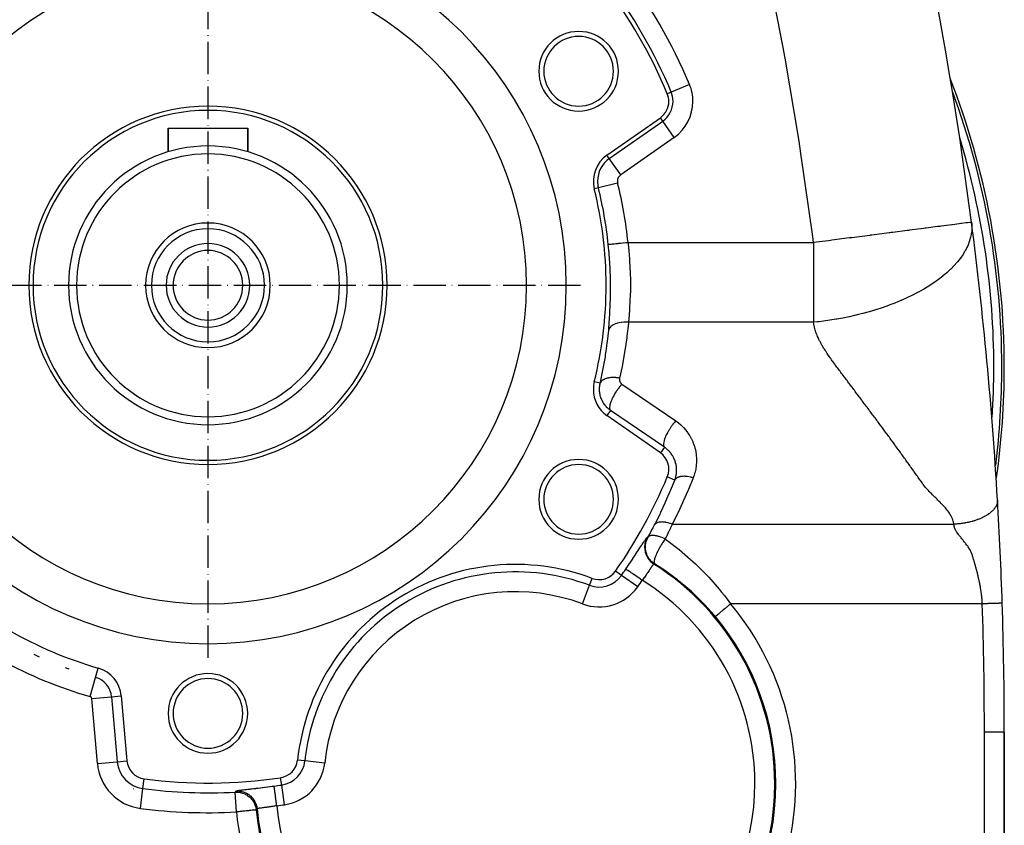
# Model space of a CAD drawing. Units: millimetres. Extents: x 45 to 2277, y -1478 to 383.
# Drawn here: x 889 to 1136, y -673 to -470 of the extents above; entities that cross this region are included whole.
import ezdxf

# ---------------------------------------------------------------- set-up
doc = ezdxf.new("R2010")
doc.units = ezdxf.units.MM
doc.linetypes.add('DASHDOT', pattern=[11.176, 8.128, -1.524, 0, -1.524])
doc.linetypes.add('DASHED', pattern=[9.652, 8.128, -1.524])
doc.layers.add('nevidi', color=4, linetype='DASHED')
doc.layers.add('osa', color=7, linetype='DASHDOT')

msp = doc.modelspace()

# ---------------------------------------------------------------- linework, layer by layer
at = {"color": 2}
for p, q in [((1036.2, -504.29), (1049.62, -494.9)), ((926, -497.5), (926, -503.46)), ((926, -503.46), (926, -497.5)), ((926, -497.5), (936, -497.5)), ((936, -497.5), (946, -497.5)), ((946, -497.5), (946, -503.46)), ((946, -503.46), (946, -497.5)), ((1049.62, -579.1), (1036.2, -569.71)), ((1040.95, -608.27), (1040.94, -608.27)), ((1039.85, -609.86), (1039.85, -609.85)), ((907.78, -635.5), (907.79, -635.49)), ((914.23, -640.13), (915.66, -656.45)), ((1136, -733.31), (1136, -649.25)), ((1136, -649.25), (1136, -733.31)), ((960.35, -656.44), (960.35, -656.44)), ((954.53, -662.5), (954.53, -662.5)), ((945.47, -664.58), (945.47, -664.58))]:
    msp.add_line(p, q, dxfattribs=at)
for centre, radius, start, end in [((136, -649.25), 1000, 7.35932, 15.2036), ((936, -537), 90, 0, 180), ((936, -537), 80, 0, 180), ((936, -537), 125, 22.6441, 37.3559), ((1029.1, -483.25), 10, 0, 180), ((1029.1, -483.25), 8.75, 0, 180), ((1029.1, -483.25), 10, 180, 0), ((1029.1, -483.25), 8.75, 180, 0), ((936, -557.5), 200, 0, 21.2309), ((1046.75, -490.8), 5, 0, 22.6441), ((936, -537), 45, 90, 270), ((936, -537), 45, 270, 90), ((1046.75, -490.8), 5, 305, 0), ((936, -537), 43.93, 90, 270), ((936, -537), 43.93, 270, 90), ((936, -537), 35, 90, 270), ((936, -537), 33, 90, 270), ((936, -537), 35, 270, 90), ((936, -537), 33, 270, 90), ((1040.79, -510.85), 8, 125, 194.0146), ((936, -537), 100, 0, 14.0146), ((936, -537), 15.65, 90, 270), ((936, -537), 15.65, 270, 90), ((136, -649.25), 1000, 3.34753, 7.35932), ((936, -537), 14.2, 90, 270), ((936, -537), 14.2, 270, 90), ((936, -537), 10.5, 90, 270), ((936, -537), 10.5, 270, 90), ((936, -537), 8.75, 90, 270), ((936, -537), 8.75, 270, 90), ((936, -537), 90, 180, 0), ((936, -537), 80, 180, 0), ((936, -537), 100, 345.9854, 360), ((936, -557.5), 200, 352.0076, 0), ((1040.79, -563.15), 8, 165.9854, 180), ((1040.79, -563.15), 8, 180, 235), ((1029.1, -590.75), 10, 0, 180), ((1046.75, -583.2), 5, 337.3559, 55), ((1029.1, -590.75), 8.75, 0, 180), ((936, -537), 125, 324.9489, 337.3559), ((1029.1, -590.75), 10, 180, 0), ((1029.1, -590.75), 8.75, 180, 0), ((136, -649.25), 1000, 1.85739, 3.34753), ((1013.19, -662.1), 55, 69.4634, 173.8855), ((936, -537), 126.86, 324.9489, 325.8187), ((936, -537), 100, 225.9854, 254.0146), ((1034.24, -605.92), 5, 249.4634, 324.9489), ((136, -649.25), 1000, 0, 1.85739), ((936, -537), 102.45, 244.7537, 245.5543), ((936, -537), 102.45, 249.5073, 250.0411), ((906.26, -640.82), 8, 5, 74.0146), ((936, -644.5), 10, 0, 180), ((936, -644.5), 8.75, 0, 180), ((936, -644.5), 10, 180, 0), ((936, -644.5), 8.75, 180, 0), ((920.64, -656.01), 5, 185, 262.6441), ((953.53, -655.71), 5, 278.4, 353.8855), ((953.53, -655.71), 6.86, 278.4, 353.8855), ((936, -537), 125, 262.6441, 278.4), ((936, -557.5), 107.5, 260.0014, 260.0073), ((936, -650), 15, 273.7573, 273.7706)]:
    msp.add_arc(centre, radius, start, end, dxfattribs=at)
at = {"layer": 'nevidi', "color": 7, "linetype": 'Continuous'}
for p, q in [((1056.95, -486.54), (1052.34, -488.47)), ((1052.34, -488.47), (1051.36, -488.87)), ((1036.8, -505.16), (1050.22, -495.76)), ((1050.22, -495.76), (1049.62, -494.9)), ((1053.09, -499.85), (1050.22, -495.76)), ((1053.09, -499.85), (1039.67, -509.25)), ((1036.8, -505.16), (1036.2, -504.29)), ((1039.67, -509.25), (1036.8, -505.16)), ((1038.89, -511.32), (1034.05, -512.53)), ((1034.05, -512.53), (1033.02, -512.78)), ((1034.52, -561.59), (1033.02, -561.22)), ((1039.97, -561.82), (1053.5, -571.07)), ((1037.1, -568.42), (1036.2, -569.71)), ((1050.63, -577.66), (1037.1, -568.42)), ((1050.63, -577.66), (1049.62, -579.1)), ((1053.26, -585.92), (1051.36, -585.13)), ((1052.59, -597), (1123.31, -597)), ((1031.83, -612.34), (1032.48, -610.6)), ((1039.85, -609.85), (1038.33, -608.79)), ((1043.94, -612.72), (1039.85, -609.86)), ((1030.08, -617.02), (1031.83, -612.34)), ((1130.48, -617), (1067.27, -617)), ((906.41, -640.29), (907.78, -635.5)), ((907.79, -635.49), (908.46, -633.13)), ((906.81, -640.78), (911.79, -640.34)), ((911.79, -640.34), (914.23, -640.13)), ((911.79, -640.34), (913.21, -656.66)), ((908.24, -657.1), (906.81, -640.78)), ((1131, -727.02), (1131, -649.25)), ((1136, -649.25), (1131, -649.25)), ((908.24, -657.1), (913.21, -656.66)), ((913.21, -656.66), (915.66, -656.45)), ((960.35, -656.44), (958.5, -656.25)), ((965.32, -656.98), (960.35, -656.44)), ((919.68, -663.4), (920, -660.97)), ((954.53, -662.5), (954.26, -660.66)), ((955.26, -667.44), (954.53, -662.5)), ((919.04, -668.36), (919.68, -663.4)), ((943.13, -669.26), (942.86, -664.27))]:
    msp.add_line(p, q, dxfattribs=at)
for points in [[(1088.09, -526.28), (1087.89, -524.74), (1084.93, -503.86), (1084.45, -500.76), (1080.96, -479.96), (1080.4, -476.87), (1076.39, -456.18), (1075.75, -453.09), (1071.22, -432.52), (1070.5, -429.45), (1065.45, -408.99), (1064.66, -405.96), (1059.49, -387)], [(1127.76, -521.16), (1127.57, -521.18), (1127.53, -521.19), (1127.41, -521.2), (1126.75, -521.29), (1126.67, -521.3), (1126.36, -521.34), (1125.23, -521.49), (1125.1, -521.5), (1124.63, -521.56), (1122.98, -521.78), (1122.81, -521.8), (1122.25, -521.87), (1120.02, -522.16), (1119.8, -522.19), (1119.25, -522.26), (1116.4, -522.63), (1116.14, -522.66), (1115.69, -522.72), (1112.22, -523.17), (1111.93, -523.2), (1111.62, -523.24), (1107.97, -523.71), (1107.6, -523.76), (1107.29, -523.8), (1107.12, -523.82), (1102.7, -524.4), (1102.37, -524.44), (1102.26, -524.45), (1097.67, -525.05), (1097.34, -525.09), (1097.14, -525.11), (1092.66, -525.69), (1092.33, -525.73), (1091.85, -525.8), (1088.09, -526.28)], [(1127.76, -521.16), (1127.81, -521.62), (1127.81, -521.65), (1127.84, -522.41), (1127.84, -522.44), (1127.81, -523.23), (1127.81, -523.26), (1127.76, -523.71), (1127.71, -524.06), (1127.71, -524.09), (1127.68, -524.26), (1127.54, -524.91), (1127.54, -524.94), (1127.3, -525.77), (1127.29, -525.8), (1127.13, -526.28)], [(1041.51, -526.28), (1041.48, -526.29), (1040.94, -526.34), (1040.91, -526.34), (1040.83, -526.35), (1040.3, -526.4), (1040.27, -526.41), (1040.19, -526.42), (1039.68, -526.47), (1039.65, -526.47), (1039.57, -526.48), (1039.1, -526.53), (1039.06, -526.53), (1038.98, -526.54), (1038.55, -526.58), (1038.52, -526.59), (1038.44, -526.59), (1038.05, -526.63), (1038.03, -526.64), (1037.96, -526.64), (1037.61, -526.68), (1037.59, -526.68), (1037.53, -526.69), (1037.24, -526.72), (1037.23, -526.72), (1037.17, -526.72), (1036.95, -526.75), (1036.93, -526.75), (1036.89, -526.75), (1036.73, -526.77), (1036.72, -526.77), (1036.69, -526.77), (1036.59, -526.78), (1036.58, -526.78), (1036.57, -526.78), (1036.54, -526.79)], [(1041.51, -526.28), (1064.8, -526.28), (1088.09, -526.28)], [(1041.51, -526.28), (1041.54, -526.6), (1041.72, -528.38), (1041.88, -530.31), (1041.91, -530.86), (1042.06, -533.91), (1042.07, -534.52), (1042.09, -535.06), (1042.08, -538.67), (1042.07, -539.2), (1042.06, -539.3), (1041.91, -542.67), (1041.87, -543.18), (1041.78, -544.44), (1041.61, -546.28)], [(1088.09, -526.28), (1088.09, -528.38), (1088.09, -533.91), (1088.09, -539.3), (1088.09, -544.44), (1088.09, -546.28)], [(1127.13, -526.28), (1126.99, -526.65), (1126.97, -526.68), (1126.74, -527.22), (1126.59, -527.53), (1126.58, -527.56), (1126.15, -528.38), (1126.12, -528.42), (1126.1, -528.45), (1125.57, -529.32), (1125.55, -529.35), (1124.96, -530.2), (1124.94, -530.22), (1124.91, -530.25), (1124.22, -531.12), (1124.2, -531.15), (1123.43, -532.02), (1123.4, -532.05), (1122.56, -532.91), (1122.53, -532.94), (1122.42, -533.04), (1121.61, -533.79), (1121.58, -533.81), (1121.47, -533.91), (1120.59, -534.65), (1120.55, -534.68), (1119.49, -535.51), (1119.45, -535.53), (1119.25, -535.69), (1118.32, -536.34), (1118.28, -536.37), (1117.09, -537.16), (1117.04, -537.18), (1115.79, -537.95), (1115.75, -537.97), (1115.58, -538.07), (1114.43, -538.71), (1114.39, -538.73), (1113.3, -539.3), (1113.02, -539.45), (1112.97, -539.47), (1111.56, -540.15), (1111.55, -540.16), (1111.51, -540.17), (1110.06, -540.82), (1110.01, -540.84), (1108.52, -541.46), (1108.47, -541.48), (1107.28, -541.94), (1106.94, -542.06), (1106.89, -542.08), (1105.34, -542.63), (1105.29, -542.65), (1103.72, -543.16), (1103.67, -543.17), (1102.87, -543.42), (1102.08, -543.65), (1102.03, -543.66), (1100.43, -544.1), (1100.38, -544.11), (1099.07, -544.44), (1098.78, -544.51), (1098.73, -544.52), (1098.4, -544.6), (1097.13, -544.88), (1097.07, -544.9), (1095.48, -545.22), (1095.42, -545.23), (1093.92, -545.5), (1093.84, -545.52), (1093.78, -545.52), (1092.21, -545.78), (1092.16, -545.78), (1090.61, -546), (1090.55, -546.01), (1089.47, -546.14), (1089.02, -546.19), (1088.97, -546.19), (1088.09, -546.28)], [(1037.1, -537), (1037.08, -535.62), (1037.06, -535.04), (1036.89, -531.11), (1036.85, -530.52), (1036.73, -528.89), (1036.54, -526.79)], [(1036.64, -548.23), (1036.67, -547.93), (1036.88, -545.13), (1036.92, -544.36), (1036.95, -543.81), (1037.08, -540.07), (1037.09, -539.5), (1037.1, -537)], [(1041.61, -546.28), (1041.09, -546.26), (1041.06, -546.26), (1041.03, -546.26), (1040.47, -546.27), (1040.44, -546.27), (1040.41, -546.27), (1039.87, -546.32), (1039.84, -546.32), (1039.81, -546.33), (1039.29, -546.41), (1039.26, -546.42), (1039.24, -546.42), (1038.75, -546.54), (1038.73, -546.54), (1038.7, -546.55), (1038.26, -546.7), (1038.24, -546.71), (1038.22, -546.72), (1037.82, -546.9), (1037.8, -546.91), (1037.78, -546.92), (1037.44, -547.12), (1037.42, -547.14), (1037.41, -547.15), (1037.13, -547.38), (1037.12, -547.39), (1037.1, -547.4), (1036.89, -547.65), (1036.88, -547.67), (1036.87, -547.68), (1036.72, -547.94), (1036.72, -547.96), (1036.71, -547.97), (1036.64, -548.23)], [(1041.61, -546.28), (1041.58, -546.59), (1041.23, -549.74), (1041.17, -550.2), (1040.72, -553.33), (1040.65, -553.79), (1040.09, -556.9), (1040, -557.36), (1039.37, -560.3)], [(1088.09, -546.28), (1064.85, -546.28), (1041.61, -546.28)], [(1099.38, -564.75), (1099.14, -564.44), (1098.98, -564.22), (1098.74, -563.9), (1098.58, -563.68), (1098.34, -563.37), (1098.18, -563.15), (1097.94, -562.84), (1097.78, -562.62), (1097.54, -562.3), (1097.38, -562.09), (1097.14, -561.77), (1096.98, -561.55), (1096.74, -561.24), (1096.58, -561.02), (1096.34, -560.71), (1096.18, -560.49), (1095.94, -560.18), (1095.78, -559.96), (1095.54, -559.64), (1095.38, -559.43), (1095.14, -559.11), (1094.98, -558.9), (1094.74, -558.58), (1094.58, -558.37), (1094.35, -558.05), (1094.18, -557.83), (1093.95, -557.52), (1093.79, -557.3), (1093.56, -556.99), (1093.4, -556.77), (1093.18, -556.46), (1093.01, -556.24), (1092.79, -555.93), (1092.63, -555.71), (1092.41, -555.4), (1092.25, -555.18), (1092.04, -554.87), (1091.88, -554.65), (1091.67, -554.34), (1091.52, -554.12), (1091.31, -553.81), (1091.17, -553.59), (1090.97, -553.28), (1090.83, -553.06), (1090.63, -552.75), (1090.5, -552.53), (1090.31, -552.21), (1090.19, -552), (1090.01, -551.68), (1089.9, -551.46), (1089.73, -551.14), (1089.62, -550.92), (1089.46, -550.61), (1089.36, -550.39), (1089.21, -550.07), (1089.12, -549.85), (1088.99, -549.53), (1088.9, -549.31), (1088.78, -548.99), (1088.7, -548.77), (1088.59, -548.45), (1088.52, -548.23), (1088.43, -547.91), (1088.37, -547.68), (1088.29, -547.36), (1088.24, -547.14), (1088.17, -546.81), (1088.14, -546.59), (1088.09, -546.28)], [(1034.52, -561.59), (1034.59, -561.3), (1035.21, -558.35), (1035.29, -557.91), (1035.81, -554.94), (1035.87, -554.5), (1036.01, -553.57), (1036.29, -551.52), (1036.34, -551.08), (1036.64, -548.23)], [(1039.37, -560.3), (1039.31, -560.29), (1039, -560.25), (1038.88, -560.23), (1038.87, -560.23), (1038.86, -560.23), (1038.56, -560.2), (1038.43, -560.19), (1038.3, -560.18), (1038.27, -560.18), (1038.13, -560.17), (1038, -560.17), (1037.73, -560.16), (1037.7, -560.16), (1037.58, -560.17), (1037.29, -560.18), (1037.18, -560.19), (1037.17, -560.19), (1037.16, -560.19), (1036.9, -560.22), (1036.78, -560.23), (1036.67, -560.25), (1036.65, -560.26), (1036.53, -560.28), (1036.42, -560.3), (1036.2, -560.35), (1036.18, -560.36), (1036.07, -560.39), (1035.85, -560.46), (1035.77, -560.49), (1035.76, -560.49), (1035.75, -560.49), (1035.56, -560.58), (1035.47, -560.62), (1035.39, -560.66), (1035.38, -560.66), (1035.3, -560.71), (1035.22, -560.76), (1035.08, -560.86), (1035.07, -560.87), (1035, -560.92), (1034.87, -561.04), (1034.82, -561.09), (1034.82, -561.09), (1034.81, -561.1), (1034.71, -561.22), (1034.67, -561.28), (1034.64, -561.34), (1034.63, -561.35), (1034.59, -561.42), (1034.56, -561.48), (1034.52, -561.59)], [(1039.37, -560.3), (1039.36, -560.34), (1039.36, -560.35), (1039.35, -560.4), (1039.35, -560.41), (1039.34, -560.46), (1039.34, -560.47), (1039.34, -560.52), (1039.34, -560.53), (1039.34, -560.59), (1039.34, -560.6), (1039.34, -560.65), (1039.34, -560.66), (1039.34, -560.71), (1039.34, -560.72), (1039.34, -560.77), (1039.34, -560.78), (1039.35, -560.83), (1039.35, -560.84), (1039.36, -560.89), (1039.36, -560.9), (1039.37, -560.95), (1039.38, -560.96), (1039.39, -561.01), (1039.39, -561.02), (1039.41, -561.07), (1039.41, -561.08), (1039.42, -561.13), (1039.43, -561.13), (1039.45, -561.18), (1039.45, -561.19), (1039.47, -561.24), (1039.48, -561.25), (1039.5, -561.29), (1039.5, -561.3), (1039.53, -561.35), (1039.53, -561.36), (1039.56, -561.4), (1039.57, -561.41), (1039.59, -561.45), (1039.6, -561.46), (1039.63, -561.5), (1039.64, -561.51), (1039.67, -561.55), (1039.67, -561.56), (1039.71, -561.59), (1039.71, -561.6), (1039.75, -561.64), (1039.76, -561.65), (1039.79, -561.68), (1039.8, -561.69), (1039.84, -561.72), (1039.85, -561.73), (1039.88, -561.76), (1039.89, -561.77), (1039.93, -561.8), (1039.94, -561.8), (1039.97, -561.82)], [(1034.34, -563.15), (1034.34, -563.12), (1034.34, -563.07), (1034.34, -563.04), (1034.35, -562.85), (1034.35, -562.8), (1034.36, -562.58), (1034.37, -562.53), (1034.38, -562.37), (1034.39, -562.31), (1034.4, -562.26), (1034.43, -562.04), (1034.44, -561.99), (1034.48, -561.77), (1034.49, -561.73), (1034.5, -561.7), (1034.52, -561.59)], [(1037.1, -568.42), (1036.95, -568.3), (1036.91, -568.28), (1036.9, -568.27), (1036.73, -568.14), (1036.69, -568.11), (1036.52, -567.96), (1036.48, -567.93), (1036.32, -567.77), (1036.29, -567.74), (1036.28, -567.74), (1036.12, -567.58), (1036.09, -567.54), (1035.94, -567.38), (1035.91, -567.34), (1035.76, -567.16), (1035.74, -567.14), (1035.73, -567.13), (1035.59, -566.95), (1035.57, -566.91), (1035.44, -566.72), (1035.41, -566.68), (1035.29, -566.49), (1035.28, -566.48), (1035.26, -566.45), (1035.15, -566.26), (1035.13, -566.21), (1035.02, -566.01), (1035, -565.97), (1034.91, -565.77), (1034.9, -565.76), (1034.89, -565.72), (1034.8, -565.52), (1034.78, -565.47), (1034.7, -565.26), (1034.69, -565.21), (1034.62, -565), (1034.62, -565), (1034.6, -564.95), (1034.54, -564.74), (1034.53, -564.69), (1034.48, -564.47), (1034.47, -564.43), (1034.43, -564.21), (1034.43, -564.2), (1034.42, -564.16), (1034.39, -563.93), (1034.38, -563.89), (1034.36, -563.66), (1034.36, -563.62), (1034.35, -563.4), (1034.34, -563.39), (1034.34, -563.34), (1034.34, -563.15)], [(1039.97, -561.82), (1039.82, -561.98), (1039.77, -562.05), (1039.65, -562.19), (1039.41, -562.47), (1039.38, -562.51), (1039.27, -562.66), (1039.01, -562.99), (1039.01, -563), (1038.89, -563.16), (1038.65, -563.51), (1038.63, -563.53), (1038.54, -563.67), (1038.31, -564.03), (1038.27, -564.09), (1038.21, -564.2), (1038, -564.56), (1037.94, -564.65), (1037.9, -564.72), (1037.71, -565.08), (1037.65, -565.21), (1037.63, -565.24), (1037.47, -565.6), (1037.4, -565.75), (1037.26, -566.09), (1037.2, -566.24), (1037.19, -566.27), (1037.09, -566.55), (1037.05, -566.69), (1037.03, -566.75), (1036.97, -566.98), (1036.94, -567.11), (1036.93, -567.19), (1036.9, -567.37), (1036.88, -567.48), (1036.88, -567.57), (1036.87, -567.71), (1036.87, -567.81), (1036.88, -567.9), (1036.89, -568), (1036.91, -568.08), (1036.94, -568.17), (1036.96, -568.23), (1037, -568.29), (1037.05, -568.36), (1037.08, -568.4), (1037.1, -568.42)], [(1123.31, -597), (1123.29, -596.79), (1123.24, -596.45), (1123.19, -596.23), (1123.09, -595.89), (1123, -595.67), (1122.86, -595.33), (1122.75, -595.11), (1122.57, -594.77), (1122.44, -594.55), (1122.22, -594.22), (1122.07, -594), (1121.82, -593.67), (1121.65, -593.45), (1121.38, -593.12), (1121.19, -592.9), (1120.89, -592.57), (1120.7, -592.36), (1120.39, -592.03), (1120.18, -591.81), (1119.86, -591.48), (1119.65, -591.27), (1119.32, -590.94), (1119.1, -590.72), (1118.77, -590.4), (1118.55, -590.17), (1118.22, -589.85), (1118, -589.63), (1117.69, -589.31), (1117.46, -589.08), (1117.16, -588.77), (1116.94, -588.54), (1116.65, -588.23), (1116.44, -588), (1116.16, -587.68), (1115.97, -587.46), (1115.72, -587.14), (1115.55, -586.91), (1115.33, -586.59), (1115.17, -586.36), (1114.95, -586.04), (1114.78, -585.81), (1114.56, -585.5), (1114.4, -585.27), (1114.17, -584.95), (1114.01, -584.73), (1113.78, -584.41), (1113.63, -584.18), (1113.4, -583.86), (1113.24, -583.64), (1113.01, -583.31), (1112.85, -583.09), (1112.62, -582.77), (1112.47, -582.55), (1112.24, -582.22), (1112.08, -582), (1111.85, -581.68), (1111.69, -581.46), (1111.46, -581.14), (1111.3, -580.91), (1111.07, -580.59), (1110.91, -580.37), (1110.67, -580.05), (1110.51, -579.83), (1110.28, -579.5), (1110.12, -579.28), (1109.89, -578.96), (1109.73, -578.74), (1109.5, -578.42), (1109.34, -578.2), (1109.1, -577.88), (1108.94, -577.66), (1108.71, -577.34), (1108.55, -577.12), (1108.31, -576.79), (1108.15, -576.57), (1107.92, -576.25), (1107.76, -576.03), (1107.52, -575.71), (1107.36, -575.49), (1107.13, -575.17), (1106.97, -574.95), (1106.73, -574.63), (1106.57, -574.41), (1106.33, -574.09), (1106.17, -573.87), (1105.94, -573.55), (1105.77, -573.33), (1105.54, -573.01), (1105.38, -572.79), (1105.14, -572.48), (1104.98, -572.26), (1104.74, -571.94), (1104.58, -571.72), (1104.34, -571.4), (1104.18, -571.18), (1103.95, -570.86), (1103.78, -570.64), (1103.55, -570.32), (1103.38, -570.11), (1103.15, -569.79), (1102.98, -569.57), (1102.75, -569.25), (1102.58, -569.03), (1102.34, -568.71), (1102.18, -568.5), (1101.94, -568.18), (1101.78, -567.96), (1101.54, -567.64), (1101.38, -567.43), (1101.14, -567.11), (1100.98, -566.89), (1100.74, -566.57), (1100.58, -566.36), (1100.34, -566.04), (1100.18, -565.82), (1099.94, -565.5), (1099.78, -565.29), (1099.54, -564.97), (1099.38, -564.75)], [(1053.5, -571.07), (1053.49, -571.07), (1053.35, -571.23), (1053.18, -571.43), (1053.1, -571.52), (1052.94, -571.71), (1052.79, -571.9), (1052.72, -571.99), (1052.54, -572.23), (1052.42, -572.4), (1052.35, -572.49), (1052.16, -572.78), (1052.07, -572.92), (1052, -573.01), (1051.8, -573.34), (1051.74, -573.44), (1051.68, -573.54), (1051.47, -573.9), (1051.43, -573.97), (1051.38, -574.07), (1051.18, -574.46), (1051.16, -574.49), (1051.11, -574.59), (1050.92, -575), (1050.88, -575.09), (1050.73, -575.48), (1050.72, -575.51), (1050.7, -575.57), (1050.58, -575.94), (1050.56, -575.99), (1050.55, -576.02), (1050.47, -576.35), (1050.46, -576.43), (1050.45, -576.43), (1050.41, -576.73), (1050.41, -576.79), (1050.4, -576.82), (1050.4, -577.05), (1050.4, -577.11), (1050.41, -577.15), (1050.44, -577.32), (1050.45, -577.36), (1050.47, -577.41), (1050.52, -577.53), (1050.54, -577.56), (1050.58, -577.61), (1050.63, -577.66)], [(1053.5, -571.07), (1054.07, -571.48), (1054.18, -571.57), (1054.73, -572.04), (1054.84, -572.14), (1055.35, -572.64), (1055.46, -572.74), (1055.93, -573.28), (1056.03, -573.4), (1056.46, -573.97), (1056.55, -574.09), (1056.94, -574.69), (1057.02, -574.82), (1057.37, -575.44), (1057.44, -575.57), (1057.74, -576.22), (1057.8, -576.36), (1058.05, -577.03), (1058.1, -577.17), (1058.3, -577.86), (1058.34, -578.01), (1058.5, -578.71), (1058.52, -578.85), (1058.63, -579.56), (1058.64, -579.71), (1058.7, -580.42), (1058.7, -580.57), (1058.7, -581.29), (1058.7, -581.44), (1058.65, -582.16), (1058.63, -582.3), (1058.53, -583.01), (1058.5, -583.16), (1058.35, -583.86), (1058.31, -584), (1058.1, -584.69), (1058.06, -584.83), (1057.87, -585.34)], [(1053.26, -585.92), (1053.35, -585.65), (1053.39, -585.53), (1053.42, -585.45), (1053.52, -585.05), (1053.54, -584.96), (1053.58, -584.78), (1053.62, -584.55), (1053.64, -584.46), (1053.69, -584.05), (1053.69, -583.96), (1053.7, -583.9), (1053.71, -583.54), (1053.71, -583.46), (1053.7, -583.04), (1053.7, -583.01), (1053.69, -582.95), (1053.65, -582.54), (1053.64, -582.45), (1053.59, -582.13), (1053.57, -582.04), (1053.55, -581.96), (1053.45, -581.55), (1053.43, -581.47), (1053.37, -581.28), (1053.3, -581.08), (1053.27, -580.99), (1053.11, -580.61), (1053.07, -580.53), (1053.04, -580.47), (1052.89, -580.16), (1052.85, -580.08), (1052.64, -579.73), (1052.62, -579.7), (1052.59, -579.65), (1052.36, -579.31), (1052.3, -579.24), (1052.11, -579), (1052.05, -578.92), (1051.99, -578.86), (1051.71, -578.55), (1051.65, -578.49), (1051.52, -578.37), (1051.35, -578.21), (1051.28, -578.16), (1050.96, -577.9), (1050.89, -577.84), (1050.85, -577.82), (1050.63, -577.66)], [(1048.18, -597.14), (1048.29, -596.93), (1049.53, -594.44), (1049.69, -594.11), (1049.75, -593.98), (1050.86, -591.59), (1051.01, -591.25), (1052.12, -588.7), (1052.26, -588.36), (1053.26, -585.92)], [(1057.87, -585.34), (1057.78, -585.57), (1056.68, -588.24), (1056.53, -588.59), (1055.37, -591.23), (1055.21, -591.59), (1053.98, -594.2), (1053.82, -594.55), (1052.59, -597)], [(1057.87, -585.34), (1057.62, -585.27), (1057.53, -585.25), (1057.35, -585.2), (1057.32, -585.19), (1057.21, -585.17), (1057.13, -585.15), (1056.81, -585.09), (1056.77, -585.08), (1056.74, -585.08), (1056.73, -585.08), (1056.42, -585.03), (1056.34, -585.02), (1056.2, -585.01), (1056.18, -585), (1056.04, -584.99), (1055.96, -584.99), (1055.67, -584.97), (1055.66, -584.97), (1055.64, -584.97), (1055.6, -584.97), (1055.32, -584.98), (1055.25, -584.98), (1055.16, -584.99), (1055.14, -584.99), (1054.99, -585), (1054.92, -585.01), (1054.7, -585.04), (1054.68, -585.05), (1054.67, -585.05), (1054.61, -585.06), (1054.39, -585.12), (1054.33, -585.13), (1054.28, -585.15), (1054.27, -585.15), (1054.12, -585.2), (1054.07, -585.22), (1053.93, -585.29), (1053.91, -585.3), (1053.89, -585.31), (1053.85, -585.33), (1053.69, -585.43), (1053.65, -585.46), (1053.63, -585.47), (1053.62, -585.48), (1053.51, -585.58), (1053.48, -585.61), (1053.4, -585.69), (1053.39, -585.7), (1053.37, -585.73), (1053.34, -585.77), (1053.26, -585.91), (1053.26, -585.92)], [(1134.29, -590.86), (1134.3, -590.92), (1134.3, -590.98), (1134.3, -590.98), (1134.3, -591.04), (1134.29, -591.19), (1134.29, -591.2), (1134.29, -591.21), (1134.28, -591.34), (1134.27, -591.41), (1134.27, -591.42), (1134.25, -591.51), (1134.23, -591.64), (1134.23, -591.64), (1134.23, -591.65), (1134.18, -591.82), (1134.17, -591.86), (1134.17, -591.87), (1134.14, -591.96), (1134.09, -592.09), (1134.09, -592.1), (1134.08, -592.13), (1134.02, -592.27), (1133.99, -592.32), (1133.99, -592.33), (1133.93, -592.45), (1133.87, -592.55), (1133.87, -592.56), (1133.85, -592.58), (1133.75, -592.76), (1133.73, -592.78), (1133.73, -592.79), (1133.65, -592.9), (1133.57, -593.02), (1133.57, -593.02), (1133.53, -593.08), (1133.42, -593.22), (1133.39, -593.25), (1133.38, -593.25), (1133.26, -593.39), (1133.19, -593.48), (1133.18, -593.48), (1133.14, -593.53), (1132.96, -593.7), (1132.96, -593.7), (1132.96, -593.71), (1132.82, -593.84), (1132.72, -593.93), (1132.71, -593.94), (1132.63, -594.01), (1132.46, -594.14), (1132.45, -594.15), (1132.45, -594.16), (1132.25, -594.31), (1132.17, -594.37), (1132.16, -594.37), (1132.07, -594.43), (1131.87, -594.58), (1131.86, -594.58), (1131.84, -594.6), (1131.65, -594.72), (1131.54, -594.78), (1131.53, -594.79), (1131.39, -594.87), (1131.2, -594.98), (1131.19, -594.99), (1131.19, -594.99), (1130.91, -595.14), (1130.85, -595.17), (1130.84, -595.18), (1130.7, -595.25), (1130.48, -595.35), (1130.47, -595.36), (1130.41, -595.39), (1130.18, -595.49), (1130.09, -595.53), (1130.08, -595.54), (1129.88, -595.62), (1129.7, -595.7), (1129.68, -595.7), (1129.64, -595.72), (1129.32, -595.84), (1129.29, -595.85), (1129.27, -595.86), (1129.07, -595.93), (1128.87, -596), (1128.85, -596.01), (1128.75, -596.04), (1128.49, -596.12), (1128.44, -596.14), (1128.43, -596.14), (1128.16, -596.22), (1128.01, -596.27), (1127.99, -596.27), (1127.9, -596.3), (1127.57, -596.38), (1127.56, -596.38), (1127.55, -596.39), (1127.3, -596.45), (1127.12, -596.49), (1127.11, -596.49), (1126.96, -596.53), (1126.69, -596.59), (1126.68, -596.59), (1126.66, -596.59), (1126.35, -596.65), (1126.23, -596.67), (1126.21, -596.68), (1126.08, -596.7), (1125.78, -596.75), (1125.76, -596.75), (1125.73, -596.76), (1125.47, -596.8), (1125.33, -596.82), (1125.32, -596.82), (1125.13, -596.85), (1124.89, -596.87), (1124.87, -596.88), (1124.86, -596.88), (1124.52, -596.91)], [(1046.53, -600.25), (1046.55, -600.2), (1046.95, -599.48), (1046.99, -599.4), (1047.38, -598.68), (1047.42, -598.6), (1047.79, -597.89), (1047.84, -597.81), (1048.18, -597.14)], [(1052.59, -597), (1052.13, -596.83), (1052.1, -596.83), (1052.05, -596.81), (1052.02, -596.8), (1051.58, -596.67), (1051.56, -596.67), (1051.45, -596.64), (1051.42, -596.63), (1051.05, -596.55), (1051.03, -596.55), (1050.87, -596.52), (1050.85, -596.52), (1050.54, -596.48), (1050.52, -596.48), (1050.33, -596.46), (1050.3, -596.46), (1050.07, -596.44), (1050.05, -596.44), (1049.82, -596.45), (1049.8, -596.45), (1049.62, -596.46), (1049.61, -596.46), (1049.36, -596.49), (1049.34, -596.49), (1049.23, -596.51), (1049.21, -596.52), (1048.96, -596.58), (1048.95, -596.59), (1048.88, -596.61), (1048.86, -596.62), (1048.63, -596.73), (1048.61, -596.74), (1048.58, -596.76), (1048.57, -596.76), (1048.36, -596.93), (1048.35, -596.94), (1048.35, -596.94), (1048.34, -596.95), (1048.18, -597.14)], [(1052.59, -597), (1052.56, -597.06), (1052.18, -597.89), (1052.14, -597.99), (1051.75, -598.83), (1051.75, -598.84), (1051.7, -598.94), (1051.3, -599.78), (1051.25, -599.88), (1050.86, -600.69)], [(1124.52, -596.91), (1124.45, -596.92), (1124.43, -596.92), (1124.26, -596.94), (1124.01, -596.96), (1124, -596.96), (1123.93, -596.96), (1123.67, -596.98), (1123.58, -596.99), (1123.56, -596.99), (1123.34, -597), (1123.31, -597)], [(1130.48, -617), (1130.47, -616.82), (1130.46, -616.65), (1130.45, -616.4), (1130.44, -616.24), (1130.42, -615.99), (1130.41, -615.83), (1130.38, -615.57), (1130.37, -615.42), (1130.34, -615.15), (1130.32, -615), (1130.31, -614.91), (1130.29, -614.74), (1130.27, -614.59), (1130.24, -614.32), (1130.22, -614.18), (1130.18, -613.91), (1130.16, -613.77), (1130.12, -613.49), (1130.1, -613.36), (1130.05, -613.08), (1130.03, -612.94), (1129.98, -612.67), (1129.95, -612.53), (1129.9, -612.25), (1129.88, -612.12), (1129.82, -611.84), (1129.79, -611.71), (1129.74, -611.43), (1129.71, -611.29), (1129.65, -611.02), (1129.62, -610.88), (1129.56, -610.61), (1129.53, -610.47), (1129.47, -610.2), (1129.43, -610.06), (1129.37, -609.79), (1129.34, -609.65), (1129.27, -609.39), (1129.27, -609.37), (1129.23, -609.24), (1129.17, -608.98), (1129.13, -608.83), (1129.06, -608.58), (1129.02, -608.42), (1128.96, -608.17), (1128.91, -608.02), (1128.85, -607.77), (1128.8, -607.62), (1128.73, -607.37), (1128.69, -607.22), (1128.62, -606.97), (1128.58, -606.82), (1128.51, -606.58), (1128.46, -606.42), (1128.39, -606.18), (1128.34, -606.02), (1128.27, -605.79), (1128.22, -605.63), (1128.14, -605.39), (1128.1, -605.24), (1128.02, -605), (1127.98, -604.86), (1127.9, -604.61), (1127.85, -604.46), (1127.76, -604.22), (1127.7, -604.07), (1127.66, -603.98), (1127.59, -603.84), (1127.52, -603.69), (1127.39, -603.45), (1127.3, -603.31), (1127.15, -603.07), (1127.06, -602.93), (1126.9, -602.69), (1126.8, -602.55), (1126.63, -602.32), (1126.52, -602.17), (1126.35, -601.94), (1126.23, -601.79), (1126.06, -601.57), (1125.94, -601.42), (1125.76, -601.19), (1125.64, -601.04), (1125.46, -600.82), (1125.34, -600.67), (1125.17, -600.45), (1125.04, -600.29), (1124.88, -600.08), (1124.75, -599.93), (1124.59, -599.72), (1124.48, -599.57), (1124.31, -599.35), (1124.22, -599.21), (1124.07, -598.98), (1123.98, -598.84), (1123.98, -598.84), (1123.86, -598.62), (1123.78, -598.47), (1123.67, -598.25), (1123.61, -598.11), (1123.52, -597.89), (1123.47, -597.74), (1123.4, -597.52), (1123.37, -597.38), (1123.33, -597.16), (1123.31, -597.02), (1123.31, -597)], [(1040.94, -608.27), (1041.21, -607.88), (1041.25, -607.81), (1041.56, -607.36), (1041.61, -607.29), (1041.91, -606.84), (1041.95, -606.77), (1042.25, -606.32), (1042.3, -606.26), (1042.59, -605.82), (1042.63, -605.76), (1042.91, -605.33), (1042.95, -605.27), (1043.23, -604.85), (1043.27, -604.79), (1043.53, -604.38), (1043.57, -604.32), (1043.83, -603.93), (1043.87, -603.87), (1044.11, -603.49), (1044.15, -603.44), (1044.38, -603.08), (1044.42, -603.03), (1044.64, -602.69), (1044.67, -602.65), (1044.73, -602.56), (1044.88, -602.33), (1044.91, -602.28), (1045.1, -601.99), (1045.13, -601.94), (1045.31, -601.67), (1045.33, -601.63), (1045.5, -601.39), (1045.52, -601.36), (1045.67, -601.14), (1045.69, -601.11), (1045.82, -600.92), (1045.84, -600.89), (1045.96, -600.72), (1045.97, -600.7), (1046.07, -600.57), (1046.09, -600.55), (1046.17, -600.45), (1046.18, -600.43), (1046.24, -600.36), (1046.25, -600.35), (1046.3, -600.31), (1046.3, -600.31), (1046.33, -600.3)], [(1046.33, -600.3), (1046.14, -600.65), (1046.07, -600.8), (1046.06, -600.83), (1045.91, -601.25), (1045.86, -601.41), (1045.85, -601.44), (1045.75, -601.88), (1045.72, -602.05), (1045.72, -602.08), (1045.67, -602.53), (1045.67, -602.7), (1045.67, -602.72), (1045.68, -603.18), (1045.7, -603.35), (1045.7, -603.37), (1045.78, -603.82), (1045.81, -603.99), (1045.82, -604.01), (1045.95, -604.45), (1046.01, -604.6), (1046.02, -604.63), (1046.21, -605.04), (1046.29, -605.19), (1046.3, -605.22), (1046.54, -605.6), (1046.64, -605.74), (1046.65, -605.76), (1046.94, -606.12), (1047.05, -606.24), (1047.07, -606.26), (1047.4, -606.57), (1047.53, -606.68), (1047.55, -606.7), (1047.92, -606.96), (1047.99, -607.01)], [(1045.87, -602.73), (1045.87, -602.65), (1045.87, -602.62), (1045.87, -602.51), (1045.92, -602), (1045.93, -601.97), (1045.95, -601.85), (1046.06, -601.37), (1046.07, -601.34), (1046.1, -601.21), (1046.27, -600.76), (1046.29, -600.73), (1046.35, -600.6), (1046.53, -600.25)], [(1046.33, -600.3), (1046.33, -600.29), (1046.38, -600.28), (1046.38, -600.28), (1046.43, -600.27), (1046.43, -600.27), (1046.48, -600.26), (1046.48, -600.26), (1046.53, -600.25)], [(1050.86, -600.69), (1050.65, -600.6), (1050.35, -600.47), (1050.32, -600.46), (1050.29, -600.45), (1049.75, -600.24), (1049.75, -600.24), (1049.72, -600.24), (1049.25, -600.09), (1049.17, -600.06), (1049.15, -600.06), (1049, -600.02), (1048.79, -599.97), (1048.63, -599.94), (1048.6, -599.93), (1048.37, -599.89), (1048.12, -599.86), (1048.1, -599.86), (1047.98, -599.84), (1047.67, -599.83), (1047.65, -599.83), (1047.63, -599.83), (1047.32, -599.86), (1047.28, -599.86), (1047.26, -599.87), (1047.05, -599.91), (1046.95, -599.95), (1046.94, -599.95), (1046.82, -600), (1046.79, -600.02), (1046.69, -600.08), (1046.69, -600.09), (1046.63, -600.13), (1046.53, -600.25)], [(1050.86, -600.69), (1050.56, -601.11), (1050.54, -601.14), (1050.49, -601.21), (1050.24, -601.58), (1050.2, -601.63), (1050.18, -601.66), (1050.06, -601.85), (1049.86, -602.18), (1049.84, -602.2), (1049.65, -602.51), (1049.58, -602.63), (1049.53, -602.73), (1049.52, -602.73)], [(1050.86, -600.69), (1051.26, -600.98), (1054.34, -603.34), (1054.92, -603.82), (1055.11, -603.98), (1057.88, -606.41), (1058.43, -606.93), (1060.88, -609.37), (1061.24, -609.74), (1061.77, -610.31), (1064.42, -613.34), (1064.92, -613.95), (1065.69, -614.91), (1067.27, -617)], [(1048.19, -606.95), (1048, -606.83), (1047.73, -606.62), (1047.71, -606.6), (1047.49, -606.42), (1047.25, -606.18), (1047.23, -606.16), (1047.04, -605.95), (1046.83, -605.69), (1046.82, -605.66), (1046.65, -605.42), (1046.49, -605.14), (1046.47, -605.11), (1046.34, -604.85), (1046.21, -604.55), (1046.2, -604.52), (1046.1, -604.24), (1046.02, -603.93), (1046.01, -603.91), (1045.95, -603.6), (1045.9, -603.29), (1045.9, -603.27), (1045.87, -602.95), (1045.87, -602.73)], [(1049.52, -602.73), (1049.51, -602.75), (1049.51, -602.75), (1049.4, -602.95), (1049.22, -603.27), (1049.2, -603.3), (1049.05, -603.6), (1048.95, -603.8), (1048.94, -603.82), (1048.93, -603.84), (1048.74, -604.24), (1048.69, -604.34), (1048.68, -604.37), (1048.53, -604.71), (1048.48, -604.84), (1048.47, -604.85), (1048.47, -604.86), (1048.31, -605.3), (1048.3, -605.32), (1048.27, -605.41), (1048.27, -605.42), (1048.18, -605.72), (1048.17, -605.74), (1048.12, -605.92), (1048.12, -605.95), (1048.09, -606.09), (1048.08, -606.11), (1048.06, -606.28), (1048.05, -606.4), (1048.04, -606.42), (1048.04, -606.42), (1048.04, -606.53), (1048.06, -606.66), (1048.06, -606.67), (1048.07, -606.72), (1048.1, -606.83), (1048.11, -606.84), (1048.11, -606.85), (1048.12, -606.86), (1048.16, -606.92), (1048.19, -606.95)], [(1045.08, -611.08), (1044.75, -610.85), (1044.74, -610.85), (1044.61, -610.76), (1044.21, -610.49), (1044.2, -610.48), (1044.08, -610.4), (1043.69, -610.14), (1043.68, -610.13), (1043.56, -610.05), (1043.2, -609.8), (1043.18, -609.79), (1043.07, -609.72), (1042.73, -609.48), (1042.71, -609.47), (1042.62, -609.41), (1042.31, -609.2), (1042.29, -609.18), (1042.2, -609.13), (1041.93, -608.94), (1041.91, -608.93), (1041.84, -608.88), (1041.61, -608.72), (1041.59, -608.71), (1041.53, -608.67), (1041.34, -608.54), (1041.33, -608.53), (1041.29, -608.5), (1041.14, -608.41), (1041.13, -608.4), (1041.1, -608.38), (1041.01, -608.32), (1041, -608.31), (1040.99, -608.3), (1040.95, -608.27), (1040.95, -608.27)], [(1047.99, -607.01), (1047.97, -607.01), (1047.97, -607.01), (1047.97, -607.01), (1047.94, -607.03), (1047.93, -607.04), (1047.89, -607.07), (1047.89, -607.08), (1047.88, -607.08), (1047.84, -607.13), (1047.83, -607.14), (1047.77, -607.21), (1047.77, -607.22), (1047.76, -607.22), (1047.7, -607.31), (1047.69, -607.32), (1047.61, -607.42), (1047.61, -607.43), (1047.6, -607.44), (1047.52, -607.55), (1047.51, -607.57), (1047.42, -607.7), (1047.41, -607.71), (1047.41, -607.72), (1047.31, -607.86), (1047.3, -607.88), (1047.19, -608.03), (1047.18, -608.05), (1047.17, -608.06), (1047.06, -608.22), (1047.05, -608.25), (1046.93, -608.42), (1046.91, -608.45), (1046.91, -608.45), (1046.79, -608.63), (1046.77, -608.66), (1046.64, -608.86), (1046.62, -608.89), (1046.61, -608.89), (1046.48, -609.09), (1046.46, -609.12), (1046.31, -609.33), (1046.29, -609.36), (1046.29, -609.37), (1046.14, -609.58), (1046.12, -609.61), (1045.97, -609.83), (1045.95, -609.86), (1045.94, -609.88), (1045.79, -610.09), (1045.77, -610.12), (1045.6, -610.35), (1045.58, -610.38), (1045.57, -610.4), (1045.42, -610.61), (1045.39, -610.65), (1045.22, -610.88), (1045.2, -610.91), (1045.19, -610.93), (1045.08, -611.08)], [(1048.19, -606.95), (1048.18, -606.95), (1048.14, -606.96), (1048.13, -606.97), (1048.09, -606.98), (1048.08, -606.98), (1048.04, -606.99), (1048.03, -607), (1047.99, -607.01)], [(1063.43, -620.2), (1063.2, -619.92), (1063.14, -619.85), (1060.79, -617.23), (1060.32, -616.74), (1058.8, -615.22), (1057.83, -614.3), (1057.34, -613.85), (1054.71, -611.6), (1054.19, -611.18), (1053.94, -610.99), (1051.42, -609.1), (1050.87, -608.72), (1048.69, -607.27), (1048.19, -606.95)], [(1067.27, -617), (1066.96, -617.26), (1066.93, -617.28), (1066.77, -617.42), (1066.56, -617.59), (1066.54, -617.61), (1066.28, -617.83), (1066.17, -617.92), (1066.15, -617.94), (1065.8, -618.23), (1065.79, -618.24), (1065.77, -618.25), (1065.43, -618.54), (1065.41, -618.55), (1065.35, -618.61), (1065.09, -618.82), (1065.07, -618.84), (1064.93, -618.96), (1064.77, -619.09), (1064.75, -619.1), (1064.55, -619.27), (1064.48, -619.33), (1064.46, -619.34), (1064.22, -619.55), (1064.22, -619.55), (1064.2, -619.56), (1063.99, -619.74), (1063.98, -619.74), (1063.94, -619.78), (1063.8, -619.89), (1063.79, -619.9), (1063.72, -619.96), (1063.65, -620.02), (1063.64, -620.03), (1063.56, -620.1), (1063.54, -620.12), (1063.53, -620.12), (1063.46, -620.18), (1063.46, -620.18), (1063.46, -620.18), (1063.43, -620.2)], [(1135.47, -616.84), (1135.47, -616.84), (1135.47, -616.84), (1135.47, -616.84), (1135.46, -616.84), (1135.44, -616.84), (1135.44, -616.84), (1135.43, -616.84), (1135.41, -616.84), (1135.38, -616.84), (1135.35, -616.84), (1135.32, -616.84), (1135.31, -616.84), (1135.28, -616.84), (1135.24, -616.85), (1135.2, -616.85), (1135.14, -616.85), (1135.1, -616.85), (1135.09, -616.85), (1135.03, -616.85), (1134.97, -616.85), (1134.9, -616.86), (1134.84, -616.86), (1134.81, -616.86), (1134.75, -616.86), (1134.68, -616.86), (1134.59, -616.87), (1134.51, -616.87), (1134.44, -616.87), (1134.41, -616.87), (1134.33, -616.88), (1134.22, -616.88), (1134.13, -616.88), (1134.01, -616.89), (1133.99, -616.89), (1133.91, -616.89), (1133.79, -616.89), (1133.68, -616.9), (1133.55, -616.9), (1133.48, -616.9), (1133.45, -616.9), (1133.31, -616.91), (1133.2, -616.91), (1133.06, -616.92), (1132.94, -616.92), (1132.92, -616.92), (1132.8, -616.92), (1132.68, -616.93), (1132.53, -616.93), (1132.41, -616.94), (1132.32, -616.94), (1132.26, -616.94), (1132.14, -616.95), (1131.99, -616.95), (1131.87, -616.95), (1131.72, -616.96), (1131.68, -616.96), (1131.59, -616.96), (1131.44, -616.97), (1131.32, -616.97), (1131.17, -616.98), (1131.05, -616.98), (1131.02, -616.98), (1130.9, -616.99), (1130.78, -616.99), (1130.64, -616.99), (1130.52, -617), (1130.48, -617)], [(942.86, -664.27), (942.87, -664.26), (942.92, -664.2), (942.92, -664.19), (942.97, -664.13), (942.98, -664.12), (943.03, -664.06), (943.04, -664.05), (943.08, -664)], [(942.86, -664.27), (943.43, -664.27), (943.45, -664.27), (943.54, -664.28), (944.07, -664.35), (944.09, -664.35), (944.2, -664.38), (944.69, -664.51), (944.72, -664.52), (944.85, -664.57), (945.29, -664.75), (945.32, -664.77), (945.47, -664.84), (945.86, -665.07), (945.88, -665.09), (946.04, -665.2), (946.38, -665.46), (946.4, -665.48), (946.57, -665.63), (946.84, -665.91), (946.86, -665.93), (947.02, -666.13), (947.24, -666.42), (947.26, -666.44), (947.41, -666.68), (947.57, -666.98), (947.59, -667), (947.72, -667.28), (947.83, -667.57), (947.84, -667.6), (947.94, -667.92), (948.01, -668.19), (948.02, -668.22), (948.08, -668.58), (948.1, -668.75)], [(943.08, -664), (943.11, -663.98), (943.12, -663.97), (943.18, -663.95), (943.19, -663.95), (943.29, -663.92), (943.31, -663.92), (943.45, -663.89), (943.47, -663.89), (943.64, -663.86), (943.66, -663.85), (943.87, -663.82), (943.9, -663.82), (944.13, -663.79), (944.17, -663.78), (944.44, -663.75), (944.48, -663.74), (944.78, -663.7), (944.83, -663.7), (945.15, -663.66), (945.2, -663.65), (945.56, -663.61), (945.61, -663.6), (945.99, -663.56), (946.05, -663.55), (946.45, -663.51), (946.52, -663.5), (946.65, -663.49), (946.95, -663.45), (947.01, -663.44), (947.46, -663.39), (947.53, -663.39), (948, -663.33), (948.07, -663.32), (948.55, -663.27), (948.62, -663.26), (949.12, -663.2), (949.2, -663.19), (949.71, -663.13), (949.79, -663.12), (950.32, -663.06), (950.39, -663.05), (950.92, -662.98), (951, -662.97), (951.54, -662.9), (951.62, -662.89), (952.16, -662.82), (952.24, -662.81), (952.62, -662.76)], [(943.08, -664), (943.17, -663.99), (943.62, -664), (943.65, -664), (943.82, -664.01), (944.27, -664.07), (944.29, -664.08), (944.46, -664.11), (944.9, -664.23), (944.92, -664.24), (945.08, -664.3), (945.5, -664.47), (945.52, -664.48), (945.68, -664.56), (946.07, -664.79), (946.09, -664.8), (946.23, -664.9), (946.59, -665.18), (946.61, -665.19), (946.74, -665.3), (947.06, -665.63), (947.08, -665.65), (947.19, -665.77), (947.46, -666.13), (947.48, -666.16), (947.57, -666.3), (947.8, -666.69), (947.81, -666.72), (947.88, -666.87), (948.06, -667.29), (948.07, -667.31), (948.12, -667.47), (948.24, -667.91), (948.25, -667.94), (948.28, -668.1), (948.33, -668.5)], [(953.28, -667.72), (953.27, -667.63), (953.25, -667.5), (953.2, -667.15), (953.18, -666.99), (953.16, -666.85), (953.12, -666.52), (953.1, -666.35), (953.08, -666.22), (953.04, -665.9), (953.02, -665.74), (953, -665.61), (952.96, -665.31), (952.94, -665.17), (952.93, -665.04), (952.89, -664.77), (952.87, -664.63), (952.86, -664.52), (952.82, -664.27), (952.81, -664.15), (952.79, -664.05), (952.77, -663.84), (952.75, -663.74), (952.74, -663.64), (952.72, -663.47), (952.71, -663.38), (952.7, -663.31), (952.68, -663.17), (952.67, -663.11), (952.66, -663.05), (952.65, -662.95), (952.64, -662.91), (952.64, -662.87), (952.63, -662.81), (952.63, -662.79), (952.63, -662.78), (952.62, -662.76)], [(948.1, -668.75), (948.09, -668.75), (948.07, -668.75), (947.99, -668.76), (947.94, -668.76), (947.82, -668.78), (947.74, -668.79), (947.56, -668.8), (947.45, -668.81), (947.22, -668.84), (947.09, -668.85), (946.81, -668.88), (946.66, -668.9), (946.34, -668.93), (946.17, -668.95), (945.82, -668.98), (945.62, -669), (945.25, -669.04), (945.04, -669.06), (944.64, -669.1), (944.42, -669.12), (944, -669.17), (943.78, -669.19), (943.35, -669.23), (943.13, -669.26)], [(948.33, -668.5), (948.33, -668.5), (948.28, -668.56), (948.27, -668.57), (948.22, -668.62), (948.21, -668.63), (948.16, -668.69), (948.15, -668.69), (948.1, -668.75)], [(953.28, -667.72), (953.04, -667.76), (953, -667.76), (952.72, -667.81), (952.68, -667.82), (952.64, -667.82), (952.4, -667.86), (952.36, -667.87), (952.08, -667.91), (952.04, -667.91), (952, -667.92), (951.77, -667.95), (951.73, -667.96), (951.46, -668), (951.43, -668), (951.38, -668.01), (951.17, -668.04), (951.13, -668.04), (950.88, -668.08), (950.84, -668.08), (950.8, -668.09), (950.6, -668.11), (950.57, -668.12), (950.34, -668.15), (950.3, -668.15), (950.26, -668.16), (950.08, -668.18), (950.05, -668.18), (949.84, -668.21), (949.81, -668.21), (949.77, -668.22), (949.61, -668.24), (949.59, -668.24), (949.4, -668.27), (949.38, -668.27), (949.34, -668.27), (949.21, -668.29), (949.19, -668.3), (949.03, -668.32), (949.01, -668.32), (948.98, -668.33), (948.88, -668.34), (948.86, -668.35), (948.74, -668.37), (948.72, -668.37), (948.69, -668.38), (948.62, -668.39), (948.61, -668.39), (948.52, -668.41), (948.51, -668.42), (948.49, -668.42), (948.44, -668.44), (948.43, -668.44), (948.38, -668.46), (948.38, -668.46), (948.37, -668.47), (948.35, -668.48), (948.34, -668.48), (948.33, -668.5)]]:
    msp.add_lwpolyline(points, dxfattribs=at)
for centre, radius, start, end in [((936, -537), 131.05, 22.6441, 37.3559), ((936, -537), 126.05, 22.6441, 37.3559), ((1046.75, -490.8), 11.05, 0, 22.6441), ((1046.75, -490.8), 6.05, 0, 22.6441), ((936, -557.5), 199.37, 0, 20.2257), ((1046.75, -490.8), 6.05, 305, 0), ((1046.75, -490.8), 11.05, 305, 0), ((936, -557.5), 197.37, 0, 16.8634), ((1040.79, -510.85), 6.95, 125, 180), ((1040.79, -510.85), 1.95, 125, 180), ((1040.79, -510.85), 6.95, 180, 194.0146), ((1040.79, -510.85), 1.95, 180, 194.0146), ((936, -537), 106.05, 5.8005, 14.0146), ((936, -537), 101.05, 5.8005, 14.0146), ((936, -557.5), 197.37, 356.3133, 0), ((936, -557.5), 199.37, 352.8761, 0), ((1013.19, -662.1), 65.17, 0, 57.7201), ((1013.19, -662.1), 53.14, 69.4634, 173.8855), ((1034.24, -605.92), 6.86, 249.4634, 324.9489), ((1034.24, -605.92), 11.85, 249.4634, 324.9489), ((936, -537), 131.85, 324.9489, 325.8187), ((1013.19, -662.1), 60.17, 0, 57.9963), ((1013.19, -662.1), 48.15, 69.4634, 173.8855), ((936, -537), 107.45, 228.1204, 254.0146), ((1013.19, -662.1), 70.42, 292.6414, 39.8273), ((136, -649.25), 995, 0, 1.85739), ((1013.19, -662.1), 65.43, 0, 39.8273), ((906.26, -640.82), 5.55, 5, 74.0146), ((906.26, -640.82), 0.552, 5, 74.0146), ((920.64, -656.01), 12.45, 185, 262.6441), ((920.64, -656.01), 7.45, 185, 262.6441), ((953.53, -655.71), 11.85, 278.4, 353.8855), ((1013.19, -662.1), 65.43, 185.8288, 0), ((1013.19, -662.1), 65.17, 185.6288, 0), ((936, -537), 126.86, 277.5302, 278.4), ((1013.19, -662.1), 60.17, 185.3526, 360), ((936, -537), 127.45, 262.6441, 273.0861), ((936, -537), 131.85, 277.5302, 278.4), ((936, -537), 132.45, 262.6441, 273.0861), ((1013.19, -662.1), 70.42, 185.8288, 288.9726)]:
    msp.add_arc(centre, radius, start, end, dxfattribs=at)
at = {"layer": 'osa'}
for p, q in [((936, -442), (936, -632)), ((841, -537), (1031, -537))]:
    msp.add_line(p, q, dxfattribs=at)

doc.saveas('drawing.dxf')
